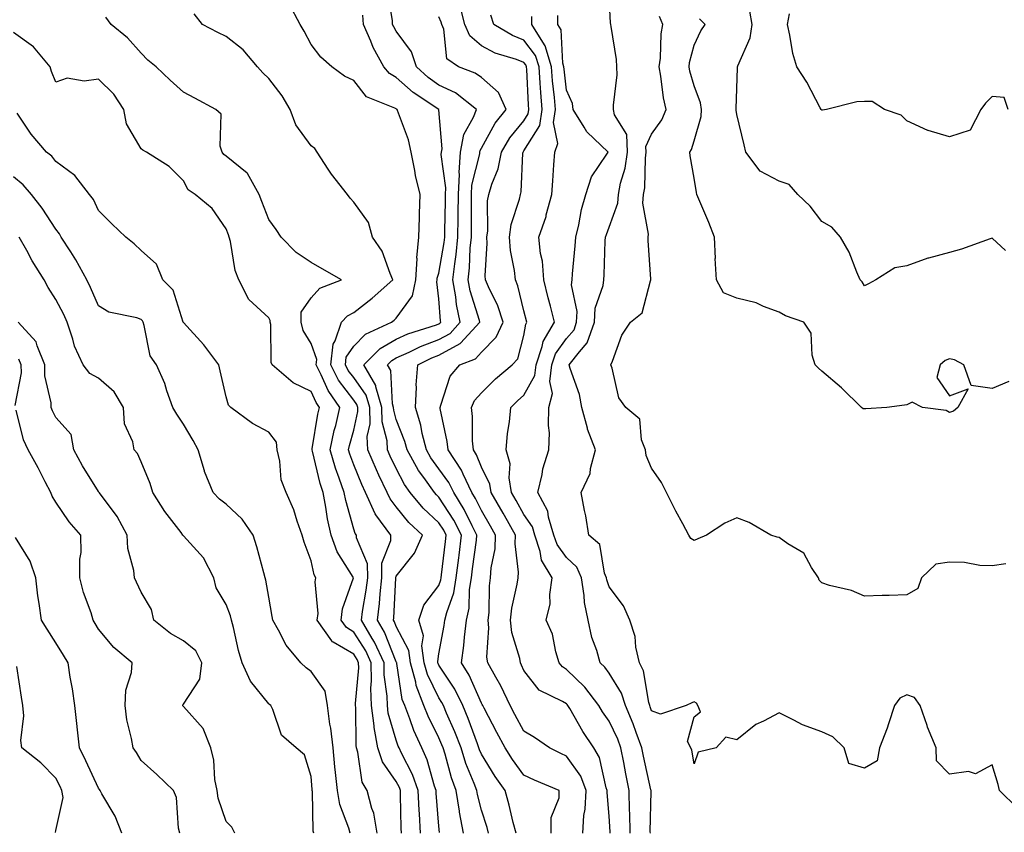
# Model space of a CAD drawing. Units: inches. Extents: x 1039763 to 1042403, y 7221338 to 7223978.
# Drawn here: x 1040670 to 1040901, y 7223372 to 7223563 of the extents above; entities that cross this region are included whole.
import ezdxf

# ---------------------------------------------------------------- set-up
doc = ezdxf.new("R2010")
doc.units = ezdxf.units.IN
doc.header["$MEASUREMENT"] = 0
doc.layers.add('Contour_10397221', color=7, linetype='Continuous', true_color=0x7789c7)

msp = doc.modelspace()

# ---------------------------------------------------------------- linework, layer by layer
at = {"layer": 'Contour_10397221'}
for points in [[(1040786.21, 7223371.92, 2827), (1040785.55, 7223374.42, 2827), (1040784.61, 7223378.48, 2827), (1040783.62, 7223381.92, 2827), (1040781.31, 7223385.18, 2827), (1040778.05, 7223390.42, 2827), (1040777.6, 7223391.47, 2827), (1040777.46, 7223391.92, 2827), (1040777.11, 7223392.86, 2827), (1040774.96, 7223398.83, 2827), (1040773.69, 7223401.92, 2827), (1040771.82, 7223405.69, 2827), (1040768.05, 7223411.35, 2827), (1040767.85, 7223411.72, 2827), (1040767.82, 7223411.92, 2827), (1040767.78, 7223412.19, 2827), (1040768.05, 7223414.03, 2827), (1040769.32, 7223420.65, 2827), (1040769.46, 7223421.92, 2827), (1040769.89, 7223423.76, 2827), (1040771.59, 7223428.38, 2827), (1040772.15, 7223431.92, 2827), (1040772.74, 7223436.61, 2827), (1040772.8, 7223437.17, 2827), (1040773.38, 7223441.92, 2827), (1040771.55, 7223445.42, 2827), (1040768.05, 7223450.81, 2827), (1040767.48, 7223451.35, 2827), (1040767, 7223451.92, 2827), (1040764.51, 7223455.46, 2827), (1040763.26, 7223457.13, 2827), (1040760.59, 7223461.92, 2827), (1040760.08, 7223463.95, 2827), (1040758.05, 7223469.07, 2827), (1040757.44, 7223471.31, 2827), (1040757.42, 7223471.92, 2827), (1040757.17, 7223472.8, 2827), (1040756.74, 7223480.61, 2827), (1040756, 7223481.92, 2827), (1040757.01, 7223482.96, 2827), (1040758.05, 7223483.54, 2827), (1040761.04, 7223484.91, 2827), (1040763.71, 7223486.26, 2827), (1040768.05, 7223487.9, 2827), (1040770.67, 7223489.3, 2827), (1040773.09, 7223491.92, 2827), (1040772.19, 7223496.06, 2827), (1040772.05, 7223497.92, 2827), (1040771.35, 7223501.92, 2827), (1040771.78, 7223505.65, 2827), (1040772.15, 7223507.82, 2827), (1040772.54, 7223511.92, 2827), (1040772.6, 7223516.47, 2827), (1040772.62, 7223517.35, 2827), (1040772.66, 7223521.92, 2827), (1040772.87, 7223526.74, 2827), (1040772.84, 7223527.13, 2827), (1040773.17, 7223531.92, 2827), (1040773.93, 7223536.04, 2827), (1040776.21, 7223540.08, 2827), (1040776.88, 7223541.92, 2827), (1040771.92, 7223545.79, 2827), (1040768.05, 7223547.64, 2827), (1040765.53, 7223549.4, 2827), (1040762.76, 7223551.92, 2827), (1040761.6, 7223555.47, 2827), (1040758.05, 7223560.34, 2827), (1040757.44, 7223561.31, 2827), (1040757.19, 7223561.92, 2827), (1040757.15, 7223562.82, 2827), (1040756, 7223569.87, 2827)], [(1040903.99, 7223377.86, 2821), (1040899.79, 7223381.92, 2821), (1040899.46, 7223383.33, 2821), (1040898.05, 7223387.92, 2821), (1040894.14, 7223385.83, 2821), (1040892.5, 7223386.37, 2821), (1040888.05, 7223385.73, 2821), (1040885.04, 7223388.91, 2821), (1040884.89, 7223391.92, 2821), (1040882.89, 7223396.76, 2821), (1040882.78, 7223397.19, 2821), (1040881.17, 7223401.92, 2821), (1040879.87, 7223403.74, 2821), (1040878.05, 7223404.4, 2821), (1040876.37, 7223403.6, 2821), (1040875.12, 7223401.92, 2821), (1040873.71, 7223397.58, 2821), (1040873.44, 7223396.53, 2821), (1040871.62, 7223391.92, 2821), (1040871.08, 7223388.89, 2821), (1040868.05, 7223387.15, 2821), (1040864.4, 7223388.27, 2821), (1040863.3, 7223391.92, 2821), (1040860.65, 7223394.52, 2821), (1040858.05, 7223395.73, 2821), (1040853.5, 7223397.37, 2821), (1040851.49, 7223398.48, 2821), (1040848.05, 7223400.14, 2821), (1040844.34, 7223398.21, 2821), (1040842.52, 7223397.45, 2821), (1040838.05, 7223393.85, 2821), (1040835.51, 7223394.46, 2821), (1040833.25, 7223391.92, 2821), (1040829.01, 7223390.96, 2821), (1040828.05, 7223388.19, 2821), (1040827.5, 7223391.37, 2821), (1040827.23, 7223391.92, 2821), (1040826.51, 7223393.46, 2821), (1040828.05, 7223399.21, 2821), (1040829.53, 7223400.44, 2821), (1040828.93, 7223401.92, 2821), (1040828.56, 7223402.43, 2821), (1040828.05, 7223402.78, 2821), (1040827.48, 7223402.49, 2821), (1040826.16, 7223401.92, 2821), (1040820.12, 7223399.85, 2821), (1040818.05, 7223400.67, 2821), (1040817.74, 7223401.61, 2821), (1040817.62, 7223401.92, 2821), (1040817.41, 7223402.56, 2821), (1040816.16, 7223410.03, 2821), (1040815.2, 7223411.92, 2821), (1040814.38, 7223415.59, 2821), (1040814.2, 7223418.07, 2821), (1040812.95, 7223421.92, 2821), (1040811.45, 7223425.32, 2821), (1040808.05, 7223429.79, 2821), (1040807.54, 7223431.41, 2821), (1040807.46, 7223431.92, 2821), (1040807.01, 7223432.96, 2821), (1040805.86, 7223439.73, 2821), (1040803.32, 7223441.92, 2821), (1040802.6, 7223446.47, 2821), (1040802.27, 7223447.7, 2821), (1040801.47, 7223451.92, 2821), (1040803.6, 7223456.37, 2821), (1040803.67, 7223457.55, 2821), (1040804.87, 7223461.92, 2821), (1040802.97, 7223466.84, 2821), (1040802.95, 7223467.02, 2821), (1040801.68, 7223471.92, 2821), (1040801.12, 7223474.99, 2821), (1040798.93, 7223481.04, 2821), (1040798.71, 7223481.92, 2821), (1040801.14, 7223485.01, 2821), (1040802.91, 7223487.06, 2821), (1040804.59, 7223491.92, 2821), (1040804.77, 7223495.2, 2821), (1040806.66, 7223500.53, 2821), (1040806.8, 7223501.92, 2821), (1040806.88, 7223503.09, 2821), (1040807.17, 7223511.04, 2821), (1040807.23, 7223511.92, 2821), (1040807.41, 7223512.56, 2821), (1040808.05, 7223514.3, 2821), (1040810.1, 7223519.87, 2821), (1040810.26, 7223521.92, 2821), (1040810.76, 7223524.63, 2821), (1040811.84, 7223528.13, 2821), (1040812.39, 7223531.92, 2821), (1040812.19, 7223536.06, 2821), (1040809.34, 7223540.63, 2821), (1040809.12, 7223541.92, 2821), (1040809.07, 7223542.94, 2821), (1040809.92, 7223550.05, 2821), (1040809.87, 7223551.92, 2821), (1040809.79, 7223553.66, 2821), (1040808.54, 7223561.43, 2821), (1040808.5, 7223561.92, 2821), (1040808.38, 7223562.25, 2821), (1040808.05, 7223568.44, 2821)], [(1040773.87, 7223371.92, 2829), (1040772.93, 7223376.8, 2829), (1040772.91, 7223377.06, 2829), (1040772.13, 7223381.92, 2829), (1040771.02, 7223384.89, 2829), (1040769.53, 7223390.44, 2829), (1040769.07, 7223391.92, 2829), (1040768.77, 7223392.64, 2829), (1040768.05, 7223394.3, 2829), (1040765.53, 7223399.4, 2829), (1040764.55, 7223401.92, 2829), (1040762.74, 7223406.61, 2829), (1040762.62, 7223407.35, 2829), (1040761.37, 7223411.92, 2829), (1040760.96, 7223414.83, 2829), (1040758.05, 7223420.46, 2829), (1040757.64, 7223421.51, 2829), (1040757.39, 7223421.92, 2829), (1040757.46, 7223422.51, 2829), (1040757.93, 7223431.8, 2829), (1040757.95, 7223431.92, 2829), (1040757.95, 7223432.02, 2829), (1040758.05, 7223432.29, 2829), (1040762.33, 7223437.64, 2829), (1040764.2, 7223441.92, 2829), (1040761.02, 7223444.89, 2829), (1040758.05, 7223448.54, 2829), (1040756.57, 7223450.44, 2829), (1040755.88, 7223451.92, 2829), (1040753.97, 7223456, 2829), (1040753.36, 7223457.23, 2829), (1040751.35, 7223461.92, 2829), (1040751.23, 7223465.1, 2829), (1040751.88, 7223468.09, 2829), (1040751.8, 7223471.92, 2829), (1040750.96, 7223474.83, 2829), (1040748.05, 7223478.91, 2829), (1040746.74, 7223480.61, 2829), (1040746.08, 7223481.92, 2829), (1040746.27, 7223483.7, 2829), (1040748.05, 7223486.31, 2829), (1040750.84, 7223489.13, 2829), (1040756.88, 7223491.92, 2829), (1040757.54, 7223492.43, 2829), (1040758.05, 7223492.88, 2829), (1040761.86, 7223498.11, 2829), (1040762.66, 7223501.92, 2829), (1040762.93, 7223506.8, 2829), (1040762.87, 7223507.1, 2829), (1040763.32, 7223511.92, 2829), (1040763.46, 7223516.51, 2829), (1040763.5, 7223517.37, 2829), (1040763.66, 7223521.92, 2829), (1040762.56, 7223526.43, 2829), (1040762.41, 7223527.56, 2829), (1040761.53, 7223531.92, 2829), (1040760.9, 7223534.77, 2829), (1040758.3, 7223541.67, 2829), (1040758.25, 7223541.92, 2829), (1040758.13, 7223542, 2829), (1040758.05, 7223542.06, 2829), (1040757.72, 7223542.25, 2829), (1040751.04, 7223544.91, 2829), (1040748.05, 7223548.74, 2829), (1040745.86, 7223549.73, 2829), (1040742.89, 7223551.92, 2829), (1040740.34, 7223554.21, 2829), (1040738.05, 7223557.21, 2829), (1040736.43, 7223560.3, 2829), (1040735.49, 7223561.92, 2829), (1040732.85, 7223566.72, 2829)], [(1040801.92, 7223371.92, 2825), (1040802.15, 7223376.02, 2825), (1040802.44, 7223377.53, 2825), (1040802.64, 7223381.92, 2825), (1040801.39, 7223385.26, 2825), (1040798.05, 7223390.01, 2825), (1040796.72, 7223390.59, 2825), (1040794.03, 7223391.92, 2825), (1040790.51, 7223394.38, 2825), (1040788.05, 7223395.85, 2825), (1040785.92, 7223399.79, 2825), (1040784.79, 7223401.92, 2825), (1040782.64, 7223406.51, 2825), (1040781.41, 7223408.56, 2825), (1040779.53, 7223411.92, 2825), (1040779.34, 7223413.21, 2825), (1040779.83, 7223420.14, 2825), (1040779.65, 7223421.92, 2825), (1040779.85, 7223423.72, 2825), (1040779.96, 7223430.01, 2825), (1040780.22, 7223431.92, 2825), (1040780.35, 7223434.22, 2825), (1040781.25, 7223438.72, 2825), (1040781.39, 7223441.92, 2825), (1040780.18, 7223444.05, 2825), (1040778.05, 7223447.68, 2825), (1040776.66, 7223450.53, 2825), (1040775.8, 7223451.92, 2825), (1040773.73, 7223456.24, 2825), (1040773.34, 7223457.21, 2825), (1040770.22, 7223461.92, 2825), (1040770.02, 7223463.89, 2825), (1040768.34, 7223471.63, 2825), (1040768.32, 7223471.92, 2825), (1040768.54, 7223472.41, 2825), (1040770.73, 7223479.24, 2825), (1040772.95, 7223481.92, 2825), (1040776.64, 7223483.33, 2825), (1040778.05, 7223484.89, 2825), (1040781.55, 7223488.42, 2825), (1040783.13, 7223491.92, 2825), (1040781.9, 7223495.77, 2825), (1040779.71, 7223500.26, 2825), (1040779.03, 7223501.92, 2825), (1040778.95, 7223502.82, 2825), (1040779.44, 7223510.53, 2825), (1040779.36, 7223511.92, 2825), (1040779.55, 7223513.42, 2825), (1040779.51, 7223520.46, 2825), (1040779.81, 7223521.92, 2825), (1040780.49, 7223524.36, 2825), (1040781.98, 7223527.99, 2825), (1040782.74, 7223531.92, 2825), (1040784.73, 7223535.24, 2825), (1040788.05, 7223539.28, 2825), (1040789.07, 7223540.9, 2825), (1040789.2, 7223541.92, 2825), (1040789.12, 7223542.99, 2825), (1040788.69, 7223551.28, 2825), (1040788.64, 7223551.92, 2825), (1040788.5, 7223552.37, 2825), (1040788.05, 7223552.99, 2825), (1040786.29, 7223553.68, 2825), (1040781.31, 7223555.18, 2825), (1040778.05, 7223556.9, 2825), (1040775.32, 7223559.19, 2825), (1040774.16, 7223561.92, 2825), (1040772.91, 7223566.78, 2825)], [(1040763.73, 7223371.92, 2831), (1040763.5, 7223376.47, 2831), (1040763.42, 7223377.29, 2831), (1040763.21, 7223381.92, 2831), (1040761.84, 7223385.71, 2831), (1040759.26, 7223390.71, 2831), (1040758.71, 7223391.92, 2831), (1040758.5, 7223392.37, 2831), (1040758.05, 7223393.72, 2831), (1040756.17, 7223400.05, 2831), (1040755.94, 7223401.92, 2831), (1040755.88, 7223404.09, 2831), (1040755.22, 7223409.09, 2831), (1040755.16, 7223411.92, 2831), (1040752.89, 7223416.76, 2831), (1040752.37, 7223417.6, 2831), (1040749.83, 7223421.92, 2831), (1040750.08, 7223423.95, 2831), (1040751, 7223428.97, 2831), (1040751.33, 7223431.92, 2831), (1040751.31, 7223435.18, 2831), (1040748.67, 7223441.3, 2831), (1040748.66, 7223441.92, 2831), (1040748.4, 7223442.27, 2831), (1040748.05, 7223443.33, 2831), (1040746.16, 7223450.03, 2831), (1040745.78, 7223451.92, 2831), (1040744.65, 7223455.32, 2831), (1040743.77, 7223457.64, 2831), (1040742.52, 7223461.92, 2831), (1040743.48, 7223466.49, 2831), (1040743.81, 7223467.68, 2831), (1040744.81, 7223471.92, 2831), (1040742, 7223475.87, 2831), (1040740.39, 7223479.58, 2831), (1040739.2, 7223481.92, 2831), (1040739.34, 7223483.21, 2831), (1040738.05, 7223486.96, 2831), (1040736.14, 7223490.01, 2831), (1040735.69, 7223491.92, 2831), (1040735.71, 7223494.26, 2831), (1040738.05, 7223497.66, 2831), (1040740.04, 7223499.93, 2831), (1040745.18, 7223501.92, 2831), (1040740.63, 7223504.5, 2831), (1040738.05, 7223506, 2831), (1040734.48, 7223508.35, 2831), (1040731.02, 7223511.92, 2831), (1040729.85, 7223513.72, 2831), (1040728.05, 7223516.06, 2831), (1040726.41, 7223520.28, 2831), (1040725.78, 7223521.92, 2831), (1040723.07, 7223526.9, 2831), (1040723.07, 7223526.94, 2831), (1040722.99, 7223526.98, 2831), (1040718.05, 7223530.92, 2831), (1040717.48, 7223531.35, 2831), (1040717.13, 7223531.92, 2831), (1040716.66, 7223533.31, 2831), (1040716.92, 7223540.79, 2831), (1040715.65, 7223541.92, 2831), (1040710.69, 7223544.56, 2831), (1040708.05, 7223546.02, 2831), (1040704.92, 7223548.8, 2831), (1040701.57, 7223551.92, 2831), (1040699.63, 7223553.5, 2831), (1040698.05, 7223555.14, 2831), (1040694.91, 7223558.78, 2831), (1040691.06, 7223561.92, 2831), (1040689.75, 7223563.62, 2831)], [(1040768.21, 7223372.08, 2830), (1040768.05, 7223373.56, 2830), (1040767.41, 7223381.28, 2830), (1040767.39, 7223381.92, 2830), (1040767, 7223382.97, 2830), (1040765.28, 7223389.15, 2830), (1040764.03, 7223391.92, 2830), (1040762.17, 7223396.04, 2830), (1040761.25, 7223398.72, 2830), (1040760.02, 7223401.92, 2830), (1040759.46, 7223403.33, 2830), (1040758.19, 7223411.78, 2830), (1040758.15, 7223411.92, 2830), (1040758.13, 7223412, 2830), (1040758.05, 7223412.15, 2830), (1040755.26, 7223419.13, 2830), (1040753.6, 7223421.92, 2830), (1040754.1, 7223425.87, 2830), (1040754.22, 7223428.09, 2830), (1040754.63, 7223431.92, 2830), (1040754.61, 7223435.36, 2830), (1040756.76, 7223440.63, 2830), (1040756.74, 7223441.92, 2830), (1040753.26, 7223446.71, 2830), (1040753.07, 7223446.94, 2830), (1040750.8, 7223451.92, 2830), (1040749.92, 7223453.8, 2830), (1040748.05, 7223458.44, 2830), (1040747.09, 7223460.96, 2830), (1040746.8, 7223461.92, 2830), (1040747.01, 7223462.96, 2830), (1040748.05, 7223466.61, 2830), (1040748.99, 7223470.98, 2830), (1040748.97, 7223471.92, 2830), (1040748.77, 7223472.64, 2830), (1040748.05, 7223473.66, 2830), (1040744.48, 7223478.35, 2830), (1040742.64, 7223481.92, 2830), (1040743.19, 7223486.78, 2830), (1040743.71, 7223487.58, 2830), (1040745.18, 7223491.92, 2830), (1040746.57, 7223493.4, 2830), (1040748.05, 7223494.22, 2830), (1040752.39, 7223497.58, 2830), (1040757.25, 7223501.92, 2830), (1040756.59, 7223503.38, 2830), (1040754.73, 7223508.6, 2830), (1040752.48, 7223511.92, 2830), (1040751.53, 7223515.4, 2830), (1040748.05, 7223520.16, 2830), (1040747.21, 7223521.08, 2830), (1040746.55, 7223521.92, 2830), (1040742.82, 7223526.69, 2830), (1040742.05, 7223527.92, 2830), (1040739.48, 7223531.92, 2830), (1040738.91, 7223532.78, 2830), (1040738.05, 7223533.37, 2830), (1040734.44, 7223538.31, 2830), (1040733.07, 7223541.92, 2830), (1040731.23, 7223545.1, 2830), (1040728.05, 7223549.19, 2830), (1040726.64, 7223550.51, 2830), (1040725.39, 7223551.92, 2830), (1040722.07, 7223555.94, 2830), (1040718.05, 7223559.03, 2830), (1040716.1, 7223559.97, 2830), (1040712.52, 7223561.92, 2830), (1040710.53, 7223564.4, 2830)], [(1040779.73, 7223371.92, 2828), (1040779.38, 7223373.25, 2828), (1040778.05, 7223377.31, 2828), (1040777.13, 7223381, 2828), (1040776.98, 7223381.92, 2828), (1040776.37, 7223383.6, 2828), (1040774.42, 7223388.29, 2828), (1040773.26, 7223391.92, 2828), (1040771.82, 7223395.69, 2828), (1040769.87, 7223400.1, 2828), (1040769.1, 7223401.92, 2828), (1040768.75, 7223402.62, 2828), (1040768.05, 7223403.7, 2828), (1040765.34, 7223409.21, 2828), (1040764.59, 7223411.92, 2828), (1040764.05, 7223415.92, 2828), (1040764.4, 7223418.27, 2828), (1040763.38, 7223421.92, 2828), (1040764.53, 7223425.44, 2828), (1040768.05, 7223430.12, 2828), (1040768.54, 7223431.43, 2828), (1040768.62, 7223431.92, 2828), (1040768.69, 7223432.56, 2828), (1040769.57, 7223440.4, 2828), (1040769.77, 7223441.92, 2828), (1040769.18, 7223443.05, 2828), (1040768.05, 7223444.79, 2828), (1040764.38, 7223448.25, 2828), (1040761.31, 7223451.92, 2828), (1040759.96, 7223453.83, 2828), (1040758.05, 7223457.55, 2828), (1040756.6, 7223460.47, 2828), (1040756, 7223461.92, 2828), (1040755.92, 7223464.05, 2828), (1040754.69, 7223468.56, 2828), (1040754.61, 7223471.92, 2828), (1040753.21, 7223476.76, 2828), (1040753.21, 7223477.08, 2828), (1040750.43, 7223481.92, 2828), (1040754.22, 7223485.75, 2828), (1040758.05, 7223487.96, 2828), (1040760.78, 7223489.19, 2828), (1040767.48, 7223491.35, 2828), (1040768.05, 7223491.57, 2828), (1040768.28, 7223491.69, 2828), (1040768.5, 7223491.92, 2828), (1040768.42, 7223492.29, 2828), (1040768.05, 7223497.45, 2828), (1040767.56, 7223501.43, 2828), (1040767.66, 7223501.92, 2828), (1040767.68, 7223502.29, 2828), (1040768.05, 7223503.46, 2828), (1040769.28, 7223510.69, 2828), (1040769.42, 7223511.92, 2828), (1040769.42, 7223513.29, 2828), (1040769.57, 7223520.4, 2828), (1040769.59, 7223521.92, 2828), (1040769.67, 7223523.54, 2828), (1040768.62, 7223531.35, 2828), (1040768.66, 7223531.92, 2828), (1040768.79, 7223532.66, 2828), (1040768.05, 7223541.8, 2828), (1040768.03, 7223541.9, 2828), (1040768.03, 7223541.92, 2828), (1040762.01, 7223545.88, 2828), (1040758.05, 7223549.44, 2828), (1040756.47, 7223550.34, 2828), (1040755.12, 7223551.92, 2828), (1040752.6, 7223556.47, 2828), (1040752.03, 7223557.94, 2828), (1040750.3, 7223561.92, 2828), (1040750.2, 7223564.07, 2828)], [(1040794.44, 7223371.92, 2826), (1040794.42, 7223375.55, 2826), (1040796.33, 7223380.2, 2826), (1040796.31, 7223381.92, 2826), (1040790.49, 7223384.36, 2826), (1040788.05, 7223385.53, 2826), (1040785.37, 7223389.24, 2826), (1040783.66, 7223391.92, 2826), (1040781.7, 7223395.57, 2826), (1040778.69, 7223401.28, 2826), (1040778.36, 7223401.92, 2826), (1040778.26, 7223402.13, 2826), (1040778.05, 7223402.47, 2826), (1040775.18, 7223409.05, 2826), (1040773.4, 7223411.92, 2826), (1040773.95, 7223416.02, 2826), (1040774.07, 7223417.94, 2826), (1040774.53, 7223421.92, 2826), (1040775.2, 7223424.77, 2826), (1040775.24, 7223429.11, 2826), (1040775.71, 7223431.92, 2826), (1040775.96, 7223434.01, 2826), (1040776.86, 7223440.73, 2826), (1040777.01, 7223441.92, 2826), (1040775.86, 7223444.11, 2826), (1040774.03, 7223447.9, 2826), (1040771.53, 7223451.92, 2826), (1040770.41, 7223454.28, 2826), (1040768.05, 7223457.53, 2826), (1040766.19, 7223460.06, 2826), (1040765.14, 7223461.92, 2826), (1040764.16, 7223465.81, 2826), (1040763.85, 7223467.72, 2826), (1040762.52, 7223471.92, 2826), (1040762.78, 7223476.65, 2826), (1040762.72, 7223477.25, 2826), (1040763.07, 7223481.92, 2826), (1040766.39, 7223483.58, 2826), (1040768.05, 7223484.22, 2826), (1040773.03, 7223486.9, 2826), (1040773.17, 7223487.04, 2826), (1040777.7, 7223491.92, 2826), (1040777.6, 7223492.37, 2826), (1040775.41, 7223499.28, 2826), (1040774.94, 7223501.92, 2826), (1040775.26, 7223504.71, 2826), (1040775.43, 7223509.3, 2826), (1040775.69, 7223511.92, 2826), (1040775.71, 7223514.26, 2826), (1040775.69, 7223519.56, 2826), (1040775.71, 7223521.92, 2826), (1040775.82, 7223524.15, 2826), (1040777.64, 7223531.51, 2826), (1040777.66, 7223531.92, 2826), (1040777.72, 7223532.25, 2826), (1040778.05, 7223532.82, 2826), (1040781.29, 7223538.68, 2826), (1040783.85, 7223541.92, 2826), (1040782.07, 7223545.94, 2826), (1040778.05, 7223549.42, 2826), (1040776.6, 7223550.47, 2826), (1040772.7, 7223551.92, 2826), (1040769.96, 7223553.83, 2826), (1040769.2, 7223560.77, 2826), (1040768.71, 7223561.92, 2826), (1040768.58, 7223562.45, 2826), (1040768.05, 7223563.68, 2826)], [(1040808.3, 7223371.92, 2824), (1040808.3, 7223372.17, 2824), (1040808.05, 7223375.9, 2824), (1040807.6, 7223381.47, 2824), (1040807.64, 7223381.92, 2824), (1040807.39, 7223382.58, 2824), (1040805.82, 7223389.69, 2824), (1040804.48, 7223391.92, 2824), (1040801.9, 7223395.77, 2824), (1040798.81, 7223401.16, 2824), (1040798.36, 7223401.92, 2824), (1040798.23, 7223402.1, 2824), (1040798.05, 7223402.27, 2824), (1040797.13, 7223402.84, 2824), (1040791.66, 7223405.53, 2824), (1040788.05, 7223410.1, 2824), (1040787.5, 7223411.37, 2824), (1040787.21, 7223411.92, 2824), (1040787.05, 7223412.92, 2824), (1040785.16, 7223419.03, 2824), (1040784.87, 7223421.92, 2824), (1040785.18, 7223424.79, 2824), (1040786.49, 7223430.36, 2824), (1040786.7, 7223431.92, 2824), (1040786.76, 7223433.21, 2824), (1040785.98, 7223439.85, 2824), (1040786.06, 7223441.92, 2824), (1040783.48, 7223446.49, 2824), (1040783.17, 7223447.04, 2824), (1040780.34, 7223451.92, 2824), (1040780.02, 7223453.89, 2824), (1040778.05, 7223457.9, 2824), (1040776.92, 7223460.79, 2824), (1040776.16, 7223461.92, 2824), (1040775.94, 7223464.03, 2824), (1040775.94, 7223469.81, 2824), (1040775.69, 7223471.92, 2824), (1040776.45, 7223473.52, 2824), (1040778.05, 7223475.36, 2824), (1040781.35, 7223478.62, 2824), (1040785.24, 7223481.92, 2824), (1040786.62, 7223483.35, 2824), (1040788.05, 7223488.85, 2824), (1040788.48, 7223491.49, 2824), (1040788.73, 7223491.92, 2824), (1040788.05, 7223494.65, 2824), (1040786.64, 7223500.51, 2824), (1040786.06, 7223501.92, 2824), (1040785.86, 7223504.11, 2824), (1040784.89, 7223508.76, 2824), (1040784.67, 7223511.92, 2824), (1040785.08, 7223514.89, 2824), (1040787.01, 7223520.88, 2824), (1040787.21, 7223521.92, 2824), (1040787.39, 7223522.58, 2824), (1040787.82, 7223531.69, 2824), (1040787.85, 7223531.92, 2824), (1040787.93, 7223532.04, 2824), (1040788.05, 7223532.19, 2824), (1040791.78, 7223538.19, 2824), (1040792.33, 7223541.92, 2824), (1040792, 7223545.87, 2824), (1040791.88, 7223548.09, 2824), (1040791.59, 7223551.92, 2824), (1040790.76, 7223554.63, 2824), (1040788.05, 7223558.23, 2824), (1040785.39, 7223559.26, 2824), (1040780.94, 7223561.92, 2824), (1040780.24, 7223564.11, 2824)], [(1040813.03, 7223371.92, 2823), (1040812.91, 7223376.78, 2823), (1040812.89, 7223377.08, 2823), (1040812.78, 7223381.92, 2823), (1040811.98, 7223385.85, 2823), (1040811.51, 7223388.46, 2823), (1040810.82, 7223391.92, 2823), (1040810.08, 7223393.95, 2823), (1040808.05, 7223398.21, 2823), (1040806.53, 7223400.4, 2823), (1040805.63, 7223401.92, 2823), (1040802.35, 7223406.22, 2823), (1040798.05, 7223410.38, 2823), (1040797.11, 7223410.98, 2823), (1040796.29, 7223411.92, 2823), (1040795.51, 7223414.46, 2823), (1040794.75, 7223418.62, 2823), (1040793.26, 7223421.92, 2823), (1040794.2, 7223425.77, 2823), (1040794.1, 7223427.97, 2823), (1040794.69, 7223431.92, 2823), (1040792.15, 7223436.02, 2823), (1040791.88, 7223438.09, 2823), (1040790.61, 7223441.92, 2823), (1040790.02, 7223443.89, 2823), (1040788.05, 7223446.78, 2823), (1040786.21, 7223450.08, 2823), (1040785.14, 7223451.92, 2823), (1040784.57, 7223455.4, 2823), (1040784.83, 7223458.7, 2823), (1040783.89, 7223461.92, 2823), (1040784.18, 7223465.79, 2823), (1040784.63, 7223468.5, 2823), (1040784.94, 7223471.92, 2823), (1040786.51, 7223473.46, 2823), (1040788.05, 7223474.79, 2823), (1040790.59, 7223479.38, 2823), (1040790.88, 7223481.92, 2823), (1040792.35, 7223486.22, 2823), (1040792.54, 7223487.43, 2823), (1040795.24, 7223491.92, 2823), (1040794.28, 7223495.69, 2823), (1040793.77, 7223497.64, 2823), (1040792.7, 7223501.92, 2823), (1040792.41, 7223506.28, 2823), (1040791.92, 7223508.05, 2823), (1040791.53, 7223511.92, 2823), (1040793.23, 7223516.74, 2823), (1040793.3, 7223517.17, 2823), (1040794.59, 7223521.92, 2823), (1040794.81, 7223525.16, 2823), (1040795.08, 7223528.95, 2823), (1040795.3, 7223531.92, 2823), (1040796.02, 7223533.95, 2823), (1040795, 7223538.87, 2823), (1040795.45, 7223541.92, 2823), (1040795.22, 7223544.75, 2823), (1040794.77, 7223548.64, 2823), (1040794.51, 7223551.92, 2823), (1040793.03, 7223556.9, 2823), (1040792.87, 7223557.1, 2823), (1040789.87, 7223561.92, 2823), (1040789.89, 7223563.76, 2823)], [(1040817.76, 7223371.92, 2822), (1040817.74, 7223372.23, 2822), (1040817.93, 7223381.8, 2822), (1040817.91, 7223381.92, 2822), (1040817.89, 7223382.08, 2822), (1040816.12, 7223389.99, 2822), (1040815.75, 7223391.92, 2822), (1040814.4, 7223395.57, 2822), (1040813.73, 7223397.6, 2822), (1040811.88, 7223401.92, 2822), (1040810.94, 7223404.81, 2822), (1040808.05, 7223409.5, 2822), (1040807.03, 7223410.9, 2822), (1040805.98, 7223411.92, 2822), (1040805.14, 7223414.83, 2822), (1040804.03, 7223417.9, 2822), (1040803.11, 7223421.92, 2822), (1040802.25, 7223426.12, 2822), (1040802.21, 7223427.76, 2822), (1040801.59, 7223431.92, 2822), (1040800.51, 7223434.38, 2822), (1040798.05, 7223436.67, 2822), (1040795.82, 7223439.69, 2822), (1040795.08, 7223441.92, 2822), (1040793.81, 7223446.16, 2822), (1040793.69, 7223447.56, 2822), (1040791.29, 7223451.92, 2822), (1040792.31, 7223456.18, 2822), (1040792.46, 7223457.51, 2822), (1040793.91, 7223461.92, 2822), (1040794.05, 7223465.92, 2822), (1040793.83, 7223467.7, 2822), (1040793.93, 7223471.92, 2822), (1040794.79, 7223475.18, 2822), (1040794.14, 7223478.01, 2822), (1040794.59, 7223481.92, 2822), (1040795.47, 7223484.5, 2822), (1040798.05, 7223488.13, 2822), (1040799.81, 7223490.16, 2822), (1040800.41, 7223491.92, 2822), (1040800.55, 7223494.42, 2822), (1040799.22, 7223500.75, 2822), (1040799.34, 7223501.92, 2822), (1040799.44, 7223503.31, 2822), (1040800.12, 7223509.85, 2822), (1040800.26, 7223511.92, 2822), (1040800.98, 7223514.85, 2822), (1040801.57, 7223518.4, 2822), (1040802.62, 7223521.92, 2822), (1040803.91, 7223526.06, 2822), (1040807.52, 7223531.39, 2822), (1040807.82, 7223531.92, 2822), (1040802.8, 7223536.67, 2822), (1040802.19, 7223537.78, 2822), (1040799.59, 7223541.92, 2822), (1040799.42, 7223543.29, 2822), (1040798.05, 7223546.45, 2822), (1040797.5, 7223551.37, 2822), (1040797.44, 7223551.92, 2822), (1040797.19, 7223552.78, 2822), (1040796.76, 7223560.63, 2822), (1040795.98, 7223561.92, 2822), (1040796, 7223563.97, 2822)], [(1040901.29, 7223435.16, 2820), (1040898.05, 7223434.67, 2820), (1040895.18, 7223434.79, 2820), (1040891.62, 7223435.49, 2820), (1040888.05, 7223435.59, 2820), (1040884.85, 7223435.12, 2820), (1040881.51, 7223431.92, 2820), (1040880.59, 7223429.38, 2820), (1040878.05, 7223427.88, 2820), (1040873.87, 7223427.74, 2820), (1040872.25, 7223427.72, 2820), (1040868.05, 7223427.56, 2820), (1040865.06, 7223428.93, 2820), (1040859.89, 7223430.08, 2820), (1040858.05, 7223430.69, 2820), (1040857.42, 7223431.3, 2820), (1040857.27, 7223431.92, 2820), (1040855.65, 7223434.32, 2820), (1040853.83, 7223437.7, 2820), (1040850.08, 7223439.89, 2820), (1040848.05, 7223441.33, 2820), (1040847.56, 7223441.43, 2820), (1040846.1, 7223441.92, 2820), (1040840.98, 7223444.85, 2820), (1040838.05, 7223445.98, 2820), (1040835.24, 7223444.73, 2820), (1040830.92, 7223441.92, 2820), (1040828.91, 7223441.06, 2820), (1040828.05, 7223440.67, 2820), (1040827.25, 7223441.12, 2820), (1040826.8, 7223441.92, 2820), (1040825.37, 7223444.6, 2820), (1040823.71, 7223447.58, 2820), (1040821.51, 7223451.92, 2820), (1040820.39, 7223454.26, 2820), (1040818.05, 7223457.68, 2820), (1040816.78, 7223460.65, 2820), (1040816.6, 7223461.92, 2820), (1040815.69, 7223464.28, 2820), (1040815.3, 7223469.17, 2820), (1040812, 7223471.92, 2820), (1040810.32, 7223474.19, 2820), (1040808.81, 7223481.16, 2820), (1040808.5, 7223481.92, 2820), (1040808.89, 7223482.76, 2820), (1040811.08, 7223488.89, 2820), (1040813.09, 7223491.92, 2820), (1040815.8, 7223494.17, 2820), (1040817.76, 7223501.63, 2820), (1040817.89, 7223501.92, 2820), (1040817.89, 7223502.08, 2820), (1040817.25, 7223511.12, 2820), (1040817.23, 7223511.92, 2820), (1040817.33, 7223512.64, 2820), (1040816, 7223519.87, 2820), (1040816.16, 7223521.92, 2820), (1040816.45, 7223523.52, 2820), (1040816.59, 7223530.46, 2820), (1040816.78, 7223531.92, 2820), (1040816.72, 7223533.25, 2820), (1040818.05, 7223536.08, 2820), (1040820.45, 7223539.52, 2820), (1040821.45, 7223541.92, 2820), (1040820.82, 7223544.69, 2820), (1040820.24, 7223549.73, 2820), (1040819.83, 7223551.92, 2820), (1040820.1, 7223553.97, 2820), (1040820.32, 7223559.65, 2820), (1040820.71, 7223561.92, 2820), (1040819.87, 7223563.74, 2820)], [(1040901.21, 7223508.76, 2818), (1040898.05, 7223511.65, 2818), (1040897.64, 7223511.51, 2818), (1040890.86, 7223509.11, 2818), (1040888.05, 7223508.35, 2818), (1040883.15, 7223507.02, 2818), (1040882.99, 7223506.98, 2818), (1040878.05, 7223505.22, 2818), (1040875.24, 7223504.73, 2818), (1040870.78, 7223501.92, 2818), (1040869.05, 7223500.92, 2818), (1040868.05, 7223500.51, 2818), (1040867.56, 7223501.43, 2818), (1040867.09, 7223501.92, 2818), (1040866.29, 7223503.68, 2818), (1040864.5, 7223508.37, 2818), (1040862.42, 7223511.92, 2818), (1040860.41, 7223514.28, 2818), (1040858.05, 7223515.59, 2818), (1040855.34, 7223519.21, 2818), (1040852.41, 7223521.92, 2818), (1040850.39, 7223524.26, 2818), (1040848.05, 7223525.1, 2818), (1040843.56, 7223527.43, 2818), (1040840.16, 7223531.92, 2818), (1040839.77, 7223533.64, 2818), (1040838.05, 7223540.77, 2818), (1040837.91, 7223541.78, 2818), (1040837.93, 7223541.92, 2818), (1040837.91, 7223542.06, 2818), (1040838.05, 7223546.84, 2818), (1040838.26, 7223551.71, 2818), (1040838.23, 7223551.92, 2818), (1040838.28, 7223552.15, 2818), (1040841.23, 7223558.74, 2818), (1040841.72, 7223561.92, 2818), (1040841.14, 7223565.01, 2818)], [(1040901.84, 7223541.92, 2817), (1040900.9, 7223544.77, 2817), (1040898.05, 7223544.93, 2817), (1040896.55, 7223543.42, 2817), (1040895.39, 7223541.92, 2817), (1040892.89, 7223537.08, 2817), (1040888.05, 7223535.51, 2817), (1040883.07, 7223536.94, 2817), (1040882.99, 7223536.98, 2817), (1040878.05, 7223539.28, 2817), (1040876.68, 7223540.55, 2817), (1040872.82, 7223541.92, 2817), (1040869.91, 7223543.78, 2817), (1040868.05, 7223543.83, 2817), (1040866.25, 7223543.72, 2817), (1040859.14, 7223541.92, 2817), (1040858.19, 7223541.78, 2817), (1040858.05, 7223541.78, 2817), (1040857.95, 7223541.82, 2817), (1040857.89, 7223541.92, 2817), (1040857.68, 7223542.29, 2817), (1040854.5, 7223548.37, 2817), (1040852.21, 7223551.92, 2817), (1040851.21, 7223555.08, 2817), (1040850.57, 7223559.4, 2817), (1040849.96, 7223561.92, 2817), (1040850.49, 7223564.36, 2817)], [(1040901.98, 7223477.99, 2819), (1040898.05, 7223476.33, 2819), (1040893.19, 7223477.06, 2819), (1040891.45, 7223481.92, 2819), (1040889.2, 7223483.07, 2819), (1040888.05, 7223483.35, 2819), (1040887.03, 7223482.94, 2819), (1040885.86, 7223481.92, 2819), (1040885.06, 7223478.93, 2819), (1040888.05, 7223474.63, 2819), (1040892.44, 7223476.31, 2819), (1040890.02, 7223471.92, 2819), (1040888.97, 7223471, 2819), (1040888.05, 7223470.69, 2819), (1040887.29, 7223471.16, 2819), (1040881.72, 7223471.92, 2819), (1040879.26, 7223473.13, 2819), (1040878.05, 7223472.51, 2819), (1040877.52, 7223472.45, 2819), (1040873.3, 7223471.92, 2819), (1040868.4, 7223471.57, 2819), (1040868.05, 7223471.59, 2819), (1040867.74, 7223471.61, 2819), (1040867.41, 7223471.92, 2819), (1040862.66, 7223476.53, 2819), (1040858.05, 7223480.47, 2819), (1040857.31, 7223481.18, 2819), (1040856.47, 7223481.92, 2819), (1040855.78, 7223484.19, 2819), (1040855.51, 7223489.38, 2819), (1040853.85, 7223491.92, 2819), (1040849.53, 7223493.4, 2819), (1040848.05, 7223494.28, 2819), (1040844.34, 7223495.63, 2819), (1040842.6, 7223496.47, 2819), (1040838.05, 7223497.58, 2819), (1040834.94, 7223498.81, 2819), (1040833.32, 7223501.92, 2819), (1040833.01, 7223506.88, 2819), (1040833.03, 7223506.94, 2819), (1040832.82, 7223511.92, 2819), (1040831.49, 7223515.36, 2819), (1040829.14, 7223520.83, 2819), (1040828.69, 7223521.92, 2819), (1040828.58, 7223522.45, 2819), (1040828.05, 7223525.79, 2819), (1040827.13, 7223531, 2819), (1040827.07, 7223531.92, 2819), (1040827.44, 7223532.53, 2819), (1040828.05, 7223534.54, 2819), (1040829.69, 7223540.28, 2819), (1040829.79, 7223541.92, 2819), (1040829.57, 7223543.44, 2819), (1040828.05, 7223547.47, 2819), (1040827.03, 7223550.9, 2819), (1040826.84, 7223551.92, 2819), (1040826.98, 7223552.99, 2819), (1040828.05, 7223557.02, 2819), (1040829.59, 7223560.38, 2819), (1040830.61, 7223561.92, 2819), (1040829.32, 7223563.19, 2819)], [(1040759.26, 7223371.92, 2832), (1040759.2, 7223373.07, 2832), (1040759.07, 7223380.9, 2832), (1040759.03, 7223381.92, 2832), (1040758.77, 7223382.64, 2832), (1040758.05, 7223384.03, 2832), (1040754.77, 7223388.64, 2832), (1040753.67, 7223391.92, 2832), (1040752.84, 7223396.71, 2832), (1040752.84, 7223397.13, 2832), (1040752.19, 7223401.92, 2832), (1040752.09, 7223405.96, 2832), (1040752.25, 7223407.72, 2832), (1040752.17, 7223411.92, 2832), (1040750.86, 7223414.73, 2832), (1040748.05, 7223419.15, 2832), (1040746.31, 7223420.18, 2832), (1040745.08, 7223421.92, 2832), (1040745.37, 7223424.6, 2832), (1040747.99, 7223431.86, 2832), (1040747.99, 7223431.92, 2832), (1040747.93, 7223432.04, 2832), (1040744.12, 7223437.99, 2832), (1040742.72, 7223441.92, 2832), (1040741.86, 7223445.73, 2832), (1040741.49, 7223448.48, 2832), (1040740.82, 7223451.92, 2832), (1040740.14, 7223454.01, 2832), (1040738.34, 7223461.63, 2832), (1040738.25, 7223461.92, 2832), (1040738.3, 7223462.17, 2832), (1040739.61, 7223470.36, 2832), (1040739.98, 7223471.92, 2832), (1040739.18, 7223473.05, 2832), (1040738.05, 7223475.67, 2832), (1040733.79, 7223477.66, 2832), (1040728.89, 7223481.92, 2832), (1040728.62, 7223482.49, 2832), (1040728.56, 7223491.41, 2832), (1040728.44, 7223491.92, 2832), (1040728.44, 7223492.31, 2832), (1040728.05, 7223492.94, 2832), (1040723.38, 7223497.25, 2832), (1040721.02, 7223501.92, 2832), (1040720.2, 7223504.07, 2832), (1040719.09, 7223510.88, 2832), (1040718.79, 7223511.92, 2832), (1040718.6, 7223512.47, 2832), (1040718.05, 7223513.85, 2832), (1040714.75, 7223518.62, 2832), (1040710.76, 7223521.92, 2832), (1040709.16, 7223523.03, 2832), (1040708.05, 7223525.18, 2832), (1040704.63, 7223528.5, 2832), (1040699.34, 7223531.92, 2832), (1040698.48, 7223532.35, 2832), (1040698.05, 7223532.7, 2832), (1040694.67, 7223538.54, 2832), (1040694.01, 7223541.92, 2832), (1040691.64, 7223545.51, 2832), (1040688.05, 7223549.07, 2832), (1040684.71, 7223548.58, 2832), (1040680.73, 7223549.24, 2832), (1040678.05, 7223548.37, 2832), (1040677, 7223550.87, 2832), (1040676.66, 7223551.92, 2832), (1040672.78, 7223556.65, 2832), (1040668.05, 7223560.03, 2832)], [(1040753.58, 7223371.92, 2833), (1040752.74, 7223376.61, 2833), (1040752.31, 7223377.66, 2833), (1040751.21, 7223381.92, 2833), (1040750.02, 7223383.89, 2833), (1040749.01, 7223390.96, 2833), (1040748.69, 7223391.92, 2833), (1040748.6, 7223392.47, 2833), (1040748.52, 7223401.45, 2833), (1040748.46, 7223401.92, 2833), (1040748.46, 7223402.33, 2833), (1040749.22, 7223410.75, 2833), (1040749.18, 7223411.92, 2833), (1040748.83, 7223412.7, 2833), (1040748.05, 7223413.91, 2833), (1040743.17, 7223416.8, 2833), (1040742.99, 7223416.86, 2833), (1040742.87, 7223417.1, 2833), (1040739.48, 7223421.92, 2833), (1040739.65, 7223423.52, 2833), (1040738.99, 7223430.98, 2833), (1040739.14, 7223431.92, 2833), (1040738.75, 7223432.62, 2833), (1040738.05, 7223435.9, 2833), (1040736.43, 7223440.3, 2833), (1040735.96, 7223441.92, 2833), (1040734.77, 7223445.2, 2833), (1040733.97, 7223447.84, 2833), (1040732.15, 7223451.92, 2833), (1040731, 7223454.87, 2833), (1040730.67, 7223459.3, 2833), (1040730.02, 7223461.92, 2833), (1040729.87, 7223463.74, 2833), (1040728.05, 7223466.12, 2833), (1040724.24, 7223468.11, 2833), (1040719.18, 7223471.92, 2833), (1040718.6, 7223472.47, 2833), (1040718.05, 7223474.38, 2833), (1040716.68, 7223480.55, 2833), (1040716.37, 7223481.92, 2833), (1040712.78, 7223486.65, 2833), (1040708.05, 7223491.88, 2833), (1040708.03, 7223491.9, 2833), (1040708.03, 7223491.92, 2833), (1040707.99, 7223491.98, 2833), (1040705.59, 7223499.46, 2833), (1040703.21, 7223501.92, 2833), (1040701.7, 7223505.57, 2833), (1040698.05, 7223508.81, 2833), (1040696.47, 7223510.34, 2833), (1040694.48, 7223511.92, 2833), (1040691.17, 7223515.05, 2833), (1040688.05, 7223518.19, 2833), (1040686.86, 7223520.73, 2833), (1040685.92, 7223521.92, 2833), (1040682.5, 7223526.37, 2833), (1040678.05, 7223529.73, 2833), (1040677.05, 7223530.92, 2833), (1040675.82, 7223531.92, 2833), (1040672.21, 7223536.08, 2833), (1040668.95, 7223541.02, 2833)], [(1040747.19, 7223371.92, 2834), (1040746.9, 7223373.07, 2834), (1040744.77, 7223378.64, 2834), (1040744.22, 7223381.92, 2834), (1040743.79, 7223386.18, 2834), (1040743.62, 7223387.49, 2834), (1040743.21, 7223391.92, 2834), (1040742.68, 7223396.55, 2834), (1040742.44, 7223397.53, 2834), (1040741.84, 7223401.92, 2834), (1040741.35, 7223405.22, 2834), (1040738.05, 7223409.85, 2834), (1040736.88, 7223410.75, 2834), (1040735.59, 7223411.92, 2834), (1040732.17, 7223416.04, 2834), (1040730.39, 7223419.58, 2834), (1040729.05, 7223421.92, 2834), (1040728.89, 7223422.76, 2834), (1040728.05, 7223427.33, 2834), (1040727.42, 7223431.3, 2834), (1040727.23, 7223431.92, 2834), (1040726.9, 7223433.07, 2834), (1040725.3, 7223439.17, 2834), (1040724.44, 7223441.92, 2834), (1040721.8, 7223445.67, 2834), (1040718.05, 7223449.19, 2834), (1040716.53, 7223450.4, 2834), (1040714.98, 7223451.92, 2834), (1040712.99, 7223456.86, 2834), (1040712.95, 7223457.02, 2834), (1040711.47, 7223461.92, 2834), (1040710.3, 7223464.17, 2834), (1040708.05, 7223468.01, 2834), (1040706.47, 7223470.34, 2834), (1040705.55, 7223471.92, 2834), (1040704.14, 7223475.83, 2834), (1040703.66, 7223477.53, 2834), (1040701.66, 7223481.92, 2834), (1040700.2, 7223484.07, 2834), (1040698.81, 7223491.16, 2834), (1040698.52, 7223491.92, 2834), (1040698.36, 7223492.23, 2834), (1040698.05, 7223492.56, 2834), (1040697.03, 7223492.94, 2834), (1040690.45, 7223494.32, 2834), (1040688.05, 7223495.79, 2834), (1040686.19, 7223500.06, 2834), (1040685.3, 7223501.92, 2834), (1040682.74, 7223506.61, 2834), (1040681.53, 7223508.44, 2834), (1040679.32, 7223511.92, 2834), (1040678.87, 7223512.74, 2834), (1040678.05, 7223513.76, 2834), (1040674.85, 7223518.72, 2834), (1040672.31, 7223521.92, 2834), (1040670.34, 7223524.21, 2834), (1040668.05, 7223526.12, 2834)], [(1040738.64, 7223371.92, 2835), (1040738.52, 7223372.39, 2835), (1040738.32, 7223381.65, 2835), (1040738.28, 7223381.92, 2835), (1040738.26, 7223382.13, 2835), (1040738.05, 7223385.24, 2835), (1040736.45, 7223390.32, 2835), (1040734.53, 7223391.92, 2835), (1040731.06, 7223394.93, 2835), (1040729.05, 7223400.92, 2835), (1040728.54, 7223401.92, 2835), (1040728.26, 7223402.13, 2835), (1040728.05, 7223402.31, 2835), (1040723.75, 7223407.62, 2835), (1040721.82, 7223411.92, 2835), (1040720.92, 7223414.79, 2835), (1040719.75, 7223420.22, 2835), (1040719.28, 7223421.92, 2835), (1040719.05, 7223422.92, 2835), (1040718.05, 7223425.59, 2835), (1040715.69, 7223429.56, 2835), (1040715.2, 7223431.92, 2835), (1040712.7, 7223436.57, 2835), (1040708.05, 7223441.74, 2835), (1040707.95, 7223441.82, 2835), (1040707.89, 7223441.92, 2835), (1040707.46, 7223442.51, 2835), (1040703.62, 7223447.49, 2835), (1040700.8, 7223451.92, 2835), (1040700.2, 7223454.07, 2835), (1040698.05, 7223459.17, 2835), (1040697.19, 7223461.06, 2835), (1040696.45, 7223461.92, 2835), (1040696.14, 7223463.83, 2835), (1040694.18, 7223468.05, 2835), (1040693.91, 7223471.92, 2835), (1040691.74, 7223475.61, 2835), (1040688.05, 7223478.76, 2835), (1040686.04, 7223479.91, 2835), (1040684.46, 7223481.92, 2835), (1040682.44, 7223486.31, 2835), (1040682.05, 7223487.92, 2835), (1040680.69, 7223491.92, 2835), (1040679.87, 7223493.74, 2835), (1040678.05, 7223497.29, 2835), (1040676.25, 7223500.12, 2835), (1040675.3, 7223501.92, 2835), (1040672.5, 7223506.37, 2835), (1040671.19, 7223508.78, 2835), (1040669.42, 7223511.92, 2835)], [(1040720.1, 7223371.92, 2836), (1040719.42, 7223373.29, 2836), (1040718.05, 7223374.6, 2836), (1040716.21, 7223380.08, 2836), (1040715.92, 7223381.92, 2836), (1040715.43, 7223384.54, 2836), (1040715.16, 7223389.03, 2836), (1040714.44, 7223391.92, 2836), (1040712.62, 7223396.49, 2836), (1040708.05, 7223401.67, 2836), (1040707.91, 7223401.78, 2836), (1040707.84, 7223401.92, 2836), (1040707.91, 7223402.06, 2836), (1040708.05, 7223402.21, 2836), (1040711.88, 7223408.09, 2836), (1040712.37, 7223411.92, 2836), (1040710.9, 7223414.77, 2836), (1040708.05, 7223417.1, 2836), (1040704.94, 7223418.81, 2836), (1040701.08, 7223421.92, 2836), (1040700.55, 7223424.42, 2836), (1040698.05, 7223428.54, 2836), (1040697, 7223430.87, 2836), (1040696.49, 7223431.92, 2836), (1040696.39, 7223433.58, 2836), (1040694.92, 7223438.8, 2836), (1040694.81, 7223441.92, 2836), (1040692.44, 7223446.31, 2836), (1040688.73, 7223451.24, 2836), (1040688.25, 7223451.92, 2836), (1040688.17, 7223452.04, 2836), (1040688.05, 7223452.17, 2836), (1040684.3, 7223458.17, 2836), (1040682.29, 7223461.92, 2836), (1040681.66, 7223465.53, 2836), (1040678.05, 7223469.58, 2836), (1040677.23, 7223471.1, 2836), (1040676.96, 7223471.92, 2836), (1040676.94, 7223473.03, 2836), (1040675.47, 7223479.34, 2836), (1040675.43, 7223481.92, 2836), (1040673.62, 7223486.35, 2836), (1040673.44, 7223487.31, 2836), (1040669.18, 7223491.92, 2836)], [(1040668.48, 7223472.35, 2837), (1040669.92, 7223480.05, 2837), (1040669.89, 7223481.92, 2837), (1040669.36, 7223483.23, 2837)], [(1040707.17, 7223371.92, 2837), (1040706.88, 7223373.09, 2837), (1040706.39, 7223380.26, 2837), (1040705.71, 7223381.92, 2837), (1040701.8, 7223385.67, 2837), (1040698.05, 7223388.95, 2837), (1040696.98, 7223390.85, 2837), (1040696.17, 7223391.92, 2837), (1040695.82, 7223394.15, 2837), (1040694.69, 7223398.56, 2837), (1040694.3, 7223401.92, 2837), (1040694.5, 7223405.47, 2837), (1040695.78, 7223409.65, 2837), (1040696, 7223411.92, 2837), (1040691.64, 7223415.51, 2837), (1040688.05, 7223419.85, 2837), (1040687.29, 7223421.16, 2837), (1040686.82, 7223421.92, 2837), (1040686.31, 7223423.66, 2837), (1040684.55, 7223428.42, 2837), (1040683.69, 7223431.92, 2837), (1040683.67, 7223436.3, 2837), (1040683.97, 7223437.84, 2837), (1040683.93, 7223441.92, 2837), (1040681.14, 7223445.01, 2837), (1040678.05, 7223449.69, 2837), (1040677.17, 7223451.04, 2837), (1040676.86, 7223451.92, 2837), (1040675.55, 7223454.42, 2837), (1040673.87, 7223457.74, 2837), (1040671.49, 7223461.92, 2837), (1040670.41, 7223464.28, 2837), (1040668.71, 7223471.26, 2837)], [(1040693.56, 7223371.92, 2838), (1040692.01, 7223375.88, 2838), (1040688.87, 7223381.1, 2838), (1040688.44, 7223381.92, 2838), (1040688.28, 7223382.15, 2838), (1040688.05, 7223382.49, 2838), (1040685.04, 7223388.91, 2838), (1040683.58, 7223391.92, 2838), (1040683.07, 7223396.9, 2838), (1040683.07, 7223396.94, 2838), (1040682.48, 7223401.92, 2838), (1040681.92, 7223405.79, 2838), (1040681.43, 7223408.54, 2838), (1040680.92, 7223411.92, 2838), (1040679.85, 7223413.72, 2838), (1040678.05, 7223416.59, 2838), (1040675.96, 7223419.83, 2838), (1040674.63, 7223421.92, 2838), (1040674.12, 7223425.85, 2838), (1040673.81, 7223427.68, 2838), (1040673.3, 7223431.92, 2838), (1040671.96, 7223435.83, 2838), (1040668.58, 7223441.39, 2838)], [(1040677.93, 7223372.04, 2839), (1040678.05, 7223372.55, 2839), (1040679.73, 7223380.24, 2839), (1040679.46, 7223381.92, 2839), (1040679.01, 7223382.88, 2839), (1040678.05, 7223384.81, 2839), (1040674.51, 7223388.38, 2839), (1040670.04, 7223391.92, 2839), (1040669.81, 7223393.68, 2839), (1040670.51, 7223399.46, 2839), (1040670.3, 7223401.92, 2839), (1040669.96, 7223403.83, 2839), (1040668.89, 7223411.08, 2839)]]:
    msp.add_polyline3d(points, dxfattribs=at)

doc.saveas('drawing.dxf')
